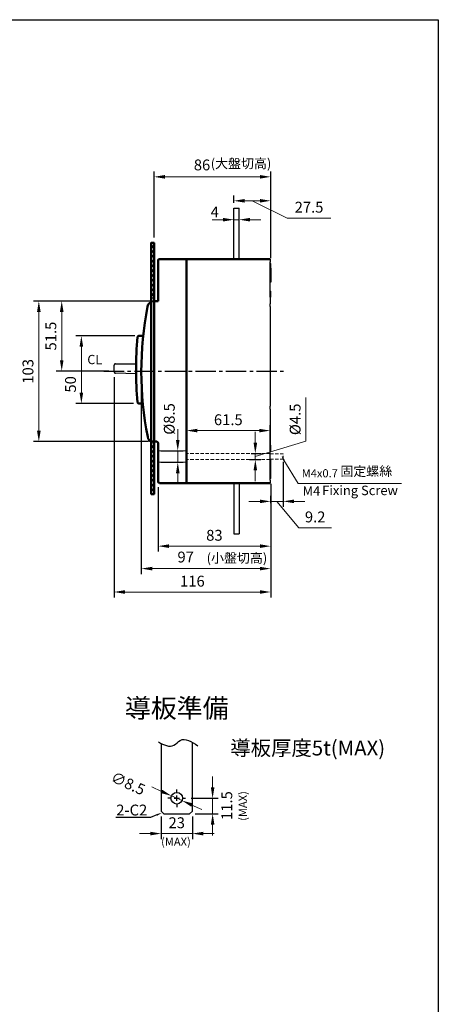
# Model space of a CAD drawing. Extents: x 9208 to 10070, y 6901 to 8116.
# Drawn here: x 9762 to 10070, y 7391 to 8116 of the extents above; entities that cross this region are included whole.
import ezdxf
from ezdxf import colors
from ezdxf.entities.mleader import LeaderData, LeaderLine
from ezdxf.enums import TextEntityAlignment as Align
from ezdxf.math import Vec2, Vec3

# ---------------------------------------------------------------- set-up
doc = ezdxf.new("R2010")
doc.units = 0
doc.header["$MEASUREMENT"] = 0
doc.linetypes.add('CENTER2', pattern=[11.25, 7.5, -1.25, 1.25, -1.25])
doc.linetypes.add('DASHED2', pattern=[3.75, 2.5, -1.25])
doc.layers.get('0').update_dxf_attribs({"linetype": 'CONTINUOUS'})
doc.layers.get('DEFPOINTS').update_dxf_attribs({"linetype": 'CONTINUOUS'})
for name, color, linetype in [('C_TEXT', 4, 'CONTINUOUS'), ('CENTER', 1, 'CENTER2'), ('DIM', 7, 'CONTINUOUS'), ('FRAME', 6, 'CONTINUOUS'), ('PART4', 5, 'CONTINUOUS')]:
    doc.layers.add(name, color=color, linetype=linetype)
doc.layers.add('PART1', color=3, linetype='CONTINUOUS', lineweight=40)
doc.layers.add('可見 (ISO)', color=7, linetype='CONTINUOUS', lineweight=50)
doc.styles.add('Arial', font='arial.ttf')
doc.styles.add('DAYUSP', font='SIMPLEX.shx', dxfattribs={"bigfont": 'chineset.shx'})
doc.styles.add('ROMANS', font='romans')
doc.dimstyles.get("Standard").update_dxf_attribs({"dimtxt": 0.18, "dimasz": 0.18, "dimexe": 0.18, "dimexo": 0.0625, "dimgap": 0.09, "dimtad": 0, "dimtih": 1, "dimtoh": 1, "dimdec": 4, "dimzin": 0, "dimdsep": 46, "dimtxsty": 'Standard', "dimcen": 0.09, "dimadec": 0, "dimazin": 0, "dimtfac": 1, "dimtdec": 4, "dimtofl": 0, "dimtmove": 0, "dimatfit": 3, "dimfxl": 0, "dimtolj": 1, "dimtzin": 0, "dimarcsym": 0})
doc.dimstyles.new('STANDARD$0', dxfattribs={"dimtxt": 2.5, "dimasz": 2, "dimexe": 1, "dimexo": 1, "dimgap": 1, "dimtad": 1, "dimdec": 4, "dimdsep": 46, "dimtxsty": 'ROMANS', "dimcen": -2, "dimdle": 0.1, "dimclrd": 2, "dimclre": 2, "dimclrt": 7, "dimadec": 0, "dimazin": 0, "dimtfac": 1, "dimtdec": 4, "dimtmove": 0, "dimatfit": 3, "dimfxl": 0, "dimtolj": 1, "dimarcsym": 0})

# ---------------------------------------------------------------- blocks, each defined once
blk = doc.blocks.new('*D26')
at = {"layer": 'DEFPOINTS', "color": 0}
for p in [(9863.66, 7776.13), (9946.66, 7778.53), (9946.66, 7728.63)]:
    blk.add_point(p, dxfattribs=at)
at = {"layer": 'PART1', "color": 0, "lineweight": -2}
for p, q in [((9863.66, 7772.13), (9863.66, 7724.63)), ((9946.66, 7774.53), (9946.66, 7724.63))]:
    blk.add_line(p, q, dxfattribs=at)
at = {"layer": 'PART1', "color": 0, "lineweight": 13}
blk.add_line((9871.66, 7728.63), (9938.66, 7728.63), dxfattribs=at)
at = {"layer": 'PART1', "color": 0}
for points in [[(9871.66, 7729.97), (9871.66, 7727.3), (9863.66, 7728.63)], [(9938.66, 7729.97), (9938.66, 7727.3), (9946.66, 7728.63)]]:
    blk.add_solid(points, dxfattribs=at)
at = {"layer": 'PART1', "color": 0, "lineweight": -2, "insert": (9905.16, 7736.63), "char_height": 8, "attachment_point": 5}
blk.add_mtext('\\A1;83', dxfattribs=at)
blk = doc.blocks.new('*D27')
at = {"layer": 'DEFPOINTS', "color": 0}
for p in [(9851.3, 7859.53), (9946.66, 7778.47), (9946.66, 7712.07)]:
    blk.add_point(p, dxfattribs=at)
at = {"layer": 'PART1', "color": 0, "lineweight": -2}
for p, q in [((9851.3, 7855.53), (9851.3, 7708.07)), ((9946.66, 7774.47), (9946.66, 7708.07))]:
    blk.add_line(p, q, dxfattribs=at)
at = {"layer": 'PART1', "color": 0, "lineweight": 13}
blk.add_line((9859.3, 7712.07), (9938.66, 7712.07), dxfattribs=at)
at = {"layer": 'PART1', "color": 0}
for points in [[(9859.3, 7713.41), (9859.3, 7710.74), (9851.3, 7712.07)], [(9938.66, 7713.41), (9938.66, 7710.74), (9946.66, 7712.07)]]:
    blk.add_solid(points, dxfattribs=at)
at = {"layer": 'PART1', "color": 0, "lineweight": -2, "insert": (9883.99, 7720.6), "char_height": 8, "attachment_point": 5}
blk.add_mtext('\\A1;97', dxfattribs=at)
blk = doc.blocks.new('*D28')
at = {"layer": 'DEFPOINTS', "color": 0}
for p in [(9831.24, 7857.03), (9946.66, 7778.41), (9946.66, 7694.85)]:
    blk.add_point(p, dxfattribs=at)
at = {"layer": 'PART1', "color": 0, "lineweight": -2}
for p, q in [((9831.24, 7853.03), (9831.24, 7690.85)), ((9946.66, 7774.41), (9946.66, 7690.85))]:
    blk.add_line(p, q, dxfattribs=at)
at = {"layer": 'PART1', "color": 0, "lineweight": 13}
blk.add_line((9839.24, 7694.85), (9938.66, 7694.85), dxfattribs=at)
at = {"layer": 'PART1', "color": 0}
for points in [[(9839.24, 7696.18), (9839.24, 7693.51), (9831.24, 7694.85)], [(9938.66, 7696.18), (9938.66, 7693.51), (9946.66, 7694.85)]]:
    blk.add_solid(points, dxfattribs=at)
at = {"layer": 'PART1', "color": 0, "lineweight": -2, "insert": (9888.95, 7702.85), "char_height": 8, "attachment_point": 5}
blk.add_mtext('\\A1;116', dxfattribs=at)
blk = doc.blocks.new('*D25')
at = {"layer": 'DEFPOINTS', "color": 0}
for p in [(9955.86, 7794.72), (9955.86, 7761.61), (9946.66, 7756.38)]:
    blk.add_point(p, dxfattribs=at)
at = {"layer": 'PART1', "color": 0, "lineweight": -2}
for p, q in [((9955.86, 7790.72), (9955.86, 7757.61)), ((9946.66, 7760.38), (9946.66, 7765.61))]:
    blk.add_line(p, q, dxfattribs=at)
at = {"layer": 'PART1', "color": 0, "lineweight": 13}
for p, q in [((9938.66, 7761.61), (9930.66, 7761.61)), ((9946.66, 7761.61), (9955.86, 7761.61)), ((9946.66, 7761.61), (9955.86, 7761.61)), ((9951.26, 7761.61), (9967.43, 7742.16)), ((9963.86, 7761.61), (9971.86, 7761.61)), ((9967.43, 7742.16), (9991.43, 7742.16))]:
    blk.add_line(p, q, dxfattribs=at)
at = {"layer": 'PART1', "color": 0}
for points in [[(9938.66, 7762.94), (9938.66, 7760.27), (9946.66, 7761.61)], [(9963.86, 7762.94), (9963.86, 7760.27), (9955.86, 7761.61)]]:
    blk.add_solid(points, dxfattribs=at)
at = {"layer": 'PART1', "color": 0, "lineweight": -2, "insert": (9979.43, 7750.16), "char_height": 8, "attachment_point": 5}
blk.add_mtext('\\A1;9.2', dxfattribs=at)
blk = doc.blocks.new('*D29')
at = {"layer": 'DEFPOINTS', "color": 0}
for p in [(9865.92, 7533.43), (9888.92, 7533.43), (9888.92, 7516.88)]:
    blk.add_point(p, dxfattribs=at)
at = {"layer": 'PART1', "color": 0, "lineweight": -2}
for p, q in [((9865.92, 7529.43), (9865.92, 7512.88)), ((9888.92, 7529.43), (9888.92, 7512.88))]:
    blk.add_line(p, q, dxfattribs=at)
at = {"layer": 'PART1', "color": 0, "lineweight": 13}
for p, q in [((9857.92, 7516.88), (9849.92, 7516.88)), ((9865.92, 7516.88), (9888.92, 7516.88)), ((9896.92, 7516.88), (9904.92, 7516.88))]:
    blk.add_line(p, q, dxfattribs=at)
at = {"layer": 'PART1', "color": 0}
for points in [[(9857.92, 7518.21), (9857.92, 7515.55), (9865.92, 7516.88)], [(9896.92, 7518.21), (9896.92, 7515.55), (9888.92, 7516.88)]]:
    blk.add_solid(points, dxfattribs=at)
at = {"layer": 'PART1', "color": 0, "lineweight": -2, "insert": (9877.42, 7524.88), "char_height": 8, "attachment_point": 5}
blk.add_mtext('\\A1;23', dxfattribs=at)
blk = doc.blocks.new('*D30')
at = {"layer": 'DEFPOINTS', "color": 0}
for p in [(9883.92, 7542.93), (9903.85, 7542.93), (9886.92, 7531.43)]:
    blk.add_point(p, dxfattribs=at)
at = {"layer": 'PART1', "color": 0, "lineweight": 13}
for p, q in [((9903.85, 7550.93), (9903.85, 7558.93)), ((9903.85, 7531.43), (9903.85, 7542.93)), ((9903.85, 7523.43), (9903.85, 7515.43))]:
    blk.add_line(p, q, dxfattribs=at)
at = {"layer": 'PART1', "color": 0, "lineweight": -2}
for p, q in [((9887.92, 7542.93), (9907.85, 7542.93)), ((9890.92, 7531.43), (9907.85, 7531.43))]:
    blk.add_line(p, q, dxfattribs=at)
at = {"layer": 'PART1', "color": 0}
for points in [[(9902.52, 7550.93), (9905.18, 7550.93), (9903.85, 7542.93)], [(9902.52, 7523.43), (9905.18, 7523.43), (9903.85, 7531.43)]]:
    blk.add_solid(points, dxfattribs=at)
at = {"layer": 'PART1', "color": 0, "lineweight": -2, "insert": (9914.29, 7537.51), "char_height": 8, "attachment_point": 5, "rotation": 90}
blk.add_mtext('\\A1;11.5', dxfattribs=at)
blk = doc.blocks.new('*D31')
at = {"layer": 'DEFPOINTS', "color": 0}
for p in [(9873.54, 7544.67), (9881.29, 7541.19)]:
    blk.add_point(p, dxfattribs=at)
at = {"layer": 'PART1', "color": 0, "lineweight": 13}
for p, q in [((9866.24, 7547.94), (9858.94, 7551.22)), ((9881.29, 7541.19), (9873.54, 7544.67)), ((9888.59, 7537.92), (9895.89, 7534.65))]:
    blk.add_line(p, q, dxfattribs=at)
at = {"layer": 'PART1', "color": 0}
for points in [[(9866.78, 7549.16), (9865.69, 7546.73), (9873.54, 7544.67)], [(9889.14, 7539.14), (9888.05, 7536.7), (9881.29, 7541.19)]]:
    blk.add_solid(points, dxfattribs=at)
at = {"layer": 'PART1', "color": 0, "lineweight": -2, "insert": (9841.54, 7553.86), "char_height": 8, "attachment_point": 5, "rotation": 335.84898}
blk.add_mtext('\\A1;{\\Fsimplex|c128;∅8.5}', dxfattribs=at)
blk = doc.blocks.new('*D32')
at = {"layer": 'DEFPOINTS', "color": 0}
for p in [(9850.43, 7883.63), (9807.11, 7833.63), (9849.56, 7833.63)]:
    blk.add_point(p, dxfattribs=at)
at = {"layer": 'PART1', "color": 0, "lineweight": -2}
for p, q in [((9846.43, 7883.63), (9803.11, 7883.63)), ((9845.56, 7833.63), (9803.11, 7833.63))]:
    blk.add_line(p, q, dxfattribs=at)
at = {"layer": 'PART1', "color": 0, "lineweight": 13}
blk.add_line((9807.11, 7875.63), (9807.11, 7841.63), dxfattribs=at)
at = {"layer": 'PART1', "color": 0}
for points in [[(9805.78, 7875.63), (9808.44, 7875.63), (9807.11, 7883.63)], [(9805.78, 7841.63), (9808.44, 7841.63), (9807.11, 7833.63)]]:
    blk.add_solid(points, dxfattribs=at)
at = {"layer": 'PART1', "color": 0, "lineweight": -2, "insert": (9799.11, 7847.82), "char_height": 8, "attachment_point": 5, "rotation": 90}
blk.add_mtext('\\A1;50', dxfattribs=at)
blk = doc.blocks.new('*D33')
at = {"layer": 'DEFPOINTS', "color": 0}
for p in [(9860.75, 7909.13), (9775.76, 7805.63), (9860.66, 7805.63)]:
    blk.add_point(p, dxfattribs=at)
at = {"layer": 'PART1', "color": 0, "lineweight": -2}
for p, q in [((9856.75, 7909.13), (9771.76, 7909.13)), ((9856.66, 7805.63), (9771.76, 7805.63))]:
    blk.add_line(p, q, dxfattribs=at)
at = {"layer": 'PART1', "color": 0, "lineweight": 13}
blk.add_line((9775.76, 7901.13), (9775.76, 7813.63), dxfattribs=at)
at = {"layer": 'PART1', "color": 0}
for points in [[(9774.43, 7901.13), (9777.09, 7901.13), (9775.76, 7909.13)], [(9774.43, 7813.63), (9777.09, 7813.63), (9775.76, 7805.63)]]:
    blk.add_solid(points, dxfattribs=at)
at = {"layer": 'PART1', "color": 0, "lineweight": -2, "insert": (9767.76, 7857.38), "char_height": 8, "attachment_point": 5, "rotation": 90}
blk.add_mtext('\\A1;103', dxfattribs=at)
blk = doc.blocks.new('*D35')
at = {"layer": 'DEFPOINTS', "color": 0}
for p in [(9861.74, 7798.88), (9878.16, 7798.88), (9861.74, 7790.38)]:
    blk.add_point(p, dxfattribs=at)
at = {"layer": 'PART1', "color": 0, "lineweight": 13}
for p, q in [((9878.16, 7806.88), (9878.16, 7814.88)), ((9878.16, 7790.38), (9878.16, 7798.88)), ((9878.16, 7782.38), (9878.16, 7774.38))]:
    blk.add_line(p, q, dxfattribs=at)
at = {"layer": 'PART1', "color": 0, "lineweight": -2}
for p, q in [((9865.74, 7798.88), (9882.16, 7798.88)), ((9865.74, 7790.38), (9882.16, 7790.38))]:
    blk.add_line(p, q, dxfattribs=at)
at = {"layer": 'PART1', "color": 0}
for points in [[(9876.82, 7806.88), (9879.49, 7806.88), (9878.16, 7798.88)], [(9876.82, 7782.38), (9879.49, 7782.38), (9878.16, 7790.38)]]:
    blk.add_solid(points, dxfattribs=at)
at = {"layer": 'PART1', "color": 0, "lineweight": -2, "insert": (9871.91, 7822.32), "char_height": 8, "attachment_point": 5, "rotation": 90, "style": 'DAYUSP'}
blk.add_mtext('\\A1;%%C8.5', dxfattribs=at)
blk = doc.blocks.new('*D36')
at = {"layer": 'DEFPOINTS', "color": 0}
for p in [(9946.66, 8000.69), (9860.65, 7951.97), (9946.66, 7936.73)]:
    blk.add_point(p, dxfattribs=at)
at = {"layer": 'PART1', "color": 0, "lineweight": -2}
for p, q in [((9860.65, 7955.97), (9860.65, 8004.69)), ((9946.66, 7940.73), (9946.66, 8004.69))]:
    blk.add_line(p, q, dxfattribs=at)
at = {"layer": 'PART1', "color": 0, "lineweight": 13}
blk.add_line((9868.65, 8000.69), (9938.66, 8000.69), dxfattribs=at)
at = {"layer": 'PART1', "color": 0}
for points in [[(9868.65, 8002.02), (9868.65, 7999.35), (9860.65, 8000.69)], [(9938.66, 8002.02), (9938.66, 7999.35), (9946.66, 8000.69)]]:
    blk.add_solid(points, dxfattribs=at)
at = {"layer": 'PART1', "color": 0, "lineweight": -2, "insert": (9896.03, 8009.45), "char_height": 8, "attachment_point": 5}
blk.add_mtext('\\A1;86', dxfattribs=at)
blk = doc.blocks.new('*D69')
at = {"layer": 'DEFPOINTS', "color": 0}
for p in [(9946.66, 7983.04), (9919.46, 7977.63), (9946.66, 7936.73)]:
    blk.add_point(p, dxfattribs=at)
at = {"layer": 'PART1', "color": 0, "lineweight": -2}
for p, q in [((9919.46, 7981.63), (9919.46, 7987.04)), ((9946.66, 7940.73), (9946.66, 7987.04))]:
    blk.add_line(p, q, dxfattribs=at)
at = {"layer": 'PART1', "color": 0, "lineweight": 13}
for p, q in [((9927.46, 7983.04), (9938.66, 7983.04)), ((9933.06, 7983.04), (9958.91, 7970.31)), ((9958.91, 7970.31), (9990.91, 7970.31))]:
    blk.add_line(p, q, dxfattribs=at)
at = {"layer": 'PART1', "color": 0}
for points in [[(9927.46, 7984.37), (9927.46, 7981.71), (9919.46, 7983.04)], [(9938.66, 7984.37), (9938.66, 7981.71), (9946.66, 7983.04)]]:
    blk.add_solid(points, dxfattribs=at)
at = {"layer": 'PART1', "color": 0, "lineweight": -2, "insert": (9974.91, 7978.31), "char_height": 8, "attachment_point": 5}
blk.add_mtext('\\A1;27.5', dxfattribs=at)
blk = doc.blocks.new('*D70')
at = {"layer": 'DEFPOINTS', "color": 0}
for p in [(9919.46, 7968.75), (9923.46, 7969.11), (9923.46, 7968.03)]:
    blk.add_point(p, dxfattribs=at)
at = {"layer": 'PART1', "color": 0, "lineweight": -2}
for p, q in [((9919.46, 7972.75), (9919.46, 7973.11)), ((9923.46, 7972.03), (9923.46, 7973.11))]:
    blk.add_line(p, q, dxfattribs=at)
at = {"layer": 'PART1', "color": 0, "lineweight": 13}
for p, q in [((9911.46, 7969.11), (9903.46, 7969.11)), ((9919.46, 7969.11), (9923.46, 7969.11)), ((9931.46, 7969.11), (9939.46, 7969.11))]:
    blk.add_line(p, q, dxfattribs=at)
at = {"layer": 'PART1', "color": 0}
for points in [[(9911.46, 7970.44), (9911.46, 7967.77), (9919.46, 7969.11)], [(9931.46, 7970.44), (9931.46, 7967.77), (9923.46, 7969.11)]]:
    blk.add_solid(points, dxfattribs=at)
at = {"layer": 'PART1', "color": 0, "lineweight": -2, "insert": (9905.41, 7974.78), "char_height": 8, "attachment_point": 5}
blk.add_mtext('\\A1;4', dxfattribs=at)
blk = doc.blocks.new('*D71')
at = {"layer": 'DEFPOINTS', "color": 0}
for p in [(9946.16, 7813.76), (9884.66, 7796.88), (9946.16, 7796.63)]:
    blk.add_point(p, dxfattribs=at)
at = {"layer": 'PART1', "color": 0, "lineweight": -2}
for p, q in [((9884.66, 7800.88), (9884.66, 7817.76)), ((9946.16, 7800.63), (9946.16, 7817.76))]:
    blk.add_line(p, q, dxfattribs=at)
at = {"layer": 'PART1', "color": 0, "lineweight": 13}
blk.add_line((9892.66, 7813.76), (9938.16, 7813.76), dxfattribs=at)
at = {"layer": 'PART1', "color": 0}
for points in [[(9892.66, 7815.09), (9892.66, 7812.42), (9884.66, 7813.76)], [(9938.16, 7815.09), (9938.16, 7812.42), (9946.16, 7813.76)]]:
    blk.add_solid(points, dxfattribs=at)
at = {"layer": 'PART1', "color": 0, "lineweight": -2, "insert": (9915.41, 7821.76), "char_height": 8, "attachment_point": 5, "style": 'DAYUSP'}
blk.add_mtext('\\A1;61.5', dxfattribs=at)
blk = doc.blocks.new('*D73')
at = {"layer": 'DEFPOINTS', "color": 0}
for p in [(9927.06, 7792.38), (9928.36, 7796.88), (9935.33, 7792.38)]:
    blk.add_point(p, dxfattribs=at)
at = {"layer": 'PART1', "color": 0, "lineweight": 13}
for p, q in [((9972.66, 7806.03), (9972.66, 7838.03)), ((9935.33, 7804.88), (9935.33, 7812.88)), ((9935.33, 7794.63), (9972.66, 7806.03)), ((9935.33, 7796.88), (9935.33, 7792.38)), ((9935.33, 7796.88), (9935.33, 7792.38)), ((9935.33, 7784.38), (9935.33, 7776.38))]:
    blk.add_line(p, q, dxfattribs=at)
at = {"layer": 'PART1', "color": 0, "lineweight": -2}
for p, q in [((9931.06, 7792.38), (9939.33, 7792.38)), ((9932.36, 7796.88), (9939.33, 7796.88))]:
    blk.add_line(p, q, dxfattribs=at)
at = {"layer": 'PART1', "color": 0}
for points in [[(9934, 7804.88), (9936.67, 7804.88), (9935.33, 7796.88)], [(9934, 7784.38), (9936.67, 7784.38), (9935.33, 7792.38)]]:
    blk.add_solid(points, dxfattribs=at)
at = {"layer": 'PART1', "color": 0, "lineweight": -2, "insert": (9964.66, 7822.03), "char_height": 8, "attachment_point": 5, "rotation": 90}
blk.add_mtext('\\A1;%%C4.5', dxfattribs=at)
blk = doc.blocks.new('*D80')
at = {"layer": 'DEFPOINTS', "color": 0}
for p in [(9863.66, 7909.13), (9792.63, 7857.63), (9831.25, 7857.63)]:
    blk.add_point(p, dxfattribs=at)
at = {"layer": 'PART1', "color": 0, "lineweight": -2}
for p, q in [((9859.66, 7909.13), (9788.63, 7909.13)), ((9827.25, 7857.63), (9788.63, 7857.63))]:
    blk.add_line(p, q, dxfattribs=at)
at = {"layer": 'PART1', "color": 0, "lineweight": 13}
blk.add_line((9792.63, 7901.13), (9792.63, 7865.63), dxfattribs=at)
at = {"layer": 'PART1', "color": 0}
for points in [[(9791.3, 7901.13), (9793.97, 7901.13), (9792.63, 7909.13)], [(9791.3, 7865.63), (9793.97, 7865.63), (9792.63, 7857.63)]]:
    blk.add_solid(points, dxfattribs=at)
at = {"layer": 'PART1', "color": 0, "lineweight": -2, "insert": (9784.63, 7883.38), "char_height": 8, "attachment_point": 5, "rotation": 90}
blk.add_mtext('\\A1;51.5', dxfattribs=at)

msp = doc.modelspace()

# ---------------------------------------------------------------- hatches: boundary and pattern name
at = {"layer": '可見 (ISO)'}
h = msp.add_hatch(dxfattribs=at)
h.set_pattern_fill('ANSI31', scale=20)
h.set_pattern_definition([(45, (10346.578, 7209.3469), (-1.767767, 1.767767), [])])
h.paths.add_polyline_path([(9860.65350226, 7951.54314506), (9859.42390818, 7951.97465325), (9858.65350226, 7951.97465325), (9858.65350226, 7911.50543241), (9860.65350226, 7911.56535092)])
h = msp.add_hatch(dxfattribs=at)
h.set_pattern_fill('ANSI31', scale=20)
h.set_pattern_definition([(45, (13017.8782, 7502.39), (-1.767767, 1.767767), [])])
h.paths.add_polyline_path([(9858.65350226, 7767.22465755), (9860.65350226, 7767.22465755), (9860.65350226, 7804.97465265), (9858.65350226, 7804.97465265)])

# ---------------------------------------------------------------- linework, layer by layer
at = {"color": 7, "linetype": 'Continuous', "lineweight": -3}
for p, q in [((9919.45824239, 7977.63484102), (9923.45824239, 7977.63484115)), ((9919.45824356, 7940.13484102), (9919.45824239, 7977.63484102)), ((9923.45824356, 7940.13484115), (9923.45824239, 7977.63484115)), ((9860.65824377, 7933.48480222), (9860.65824239, 7936.73479947)), ((9946.15824511, 7940.13484115), (9946.15824511, 7938.13483709)), ((9946.15824511, 7936.73483575), (9946.15824511, 7938.13483709)), ((9946.65824239, 7936.73483575), (9946.15824511, 7936.73483575)), ((9946.15824511, 7912.13484028), (9946.15824511, 7936.73483575)), ((9946.65824377, 7933.4848385), (9946.65824239, 7936.73483575)), ((9946.15824511, 7933.48483911), (9946.65824377, 7933.4848385)), ((9946.65824377, 7933.4848385), (9946.65824377, 7932.6348385)), ((9946.65824377, 7932.6348385), (9946.65824377, 7924.6348385)), ((9946.65824377, 7923.1348385), (9946.15824511, 7923.13484022)), ((9946.65824377, 7924.6348385), (9946.65824377, 7923.1348385)), ((9946.15824511, 7916.48483941), (9946.65824239, 7916.48483941)), ((9946.65824239, 7912.13484028), (9946.65824239, 7916.48483941)), ((9946.15824511, 7912.13484028), (9946.15824377, 7907.1348385)), ((9946.15824377, 7905.1348385), (9946.15824377, 7907.1348385)), ((9946.65824239, 7912.13484028), (9946.15824511, 7912.13484028)), ((9946.15824377, 7905.1348385), (9946.15824377, 7831.6348385)), ((9946.15824377, 7829.6348385), (9946.15824377, 7831.6348385)), ((9946.15824377, 7829.6348385), (9946.15824377, 7823.4348385)), ((9946.15824377, 7823.4348385), (9946.15824377, 7822.4348385)), ((9946.15824377, 7822.4348385), (9946.15824511, 7803.13483918)), ((9946.15824659, 7778.53483999), (9946.15824479, 7803.13483918)), ((9946.65824239, 7803.13483918), (9946.15824511, 7803.13483918)), ((9946.15824511, 7798.78484012), (9946.65824239, 7798.78484005)), ((9946.65824239, 7798.78484005), (9946.65824239, 7803.13483918)), ((9946.15824511, 7792.13483924), (9946.65824377, 7792.1348385)), ((9946.65824377, 7791.1348385), (9946.65824377, 7792.1348385)), ((9946.65824377, 7782.1348385), (9946.65824377, 7791.1348385)), ((9946.65824239, 7778.53483999), (9946.15824511, 7778.53483999)), ((9946.15824511, 7777.13483864), (9946.15824511, 7778.53483999)), ((9946.15824511, 7777.13483864), (9946.15824511, 7775.13484204)), ((9946.15824635, 7781.78483747), (9946.65824377, 7781.7848385)), ((9946.65824239, 7778.53483999), (9946.65824377, 7781.7848385)), ((9946.65824377, 7781.7848385), (9946.65824377, 7782.1348385)), ((9919.45824348, 7775.13484217), (9919.45824232, 7737.63484217)), ((9923.45824348, 7775.13484204), (9923.45824232, 7737.63484204)), ((9919.45824232, 7737.63484217), (9923.45824232, 7737.63484204))]:
    msp.add_line(p, q, dxfattribs=at)
at = {"color": 7}
for p, q in [((9858.65350226, 7911.50543241), (9860.65350226, 7911.56535092)), ((9832.32348917, 7862.91098707), (9847.44188751, 7862.92118816)), ((9831.24217814, 7857.0334891), (9831.32430468, 7861.92776505)), ((9847.42483296, 7855.49618703), (9832.20781223, 7856.01729719)), ((9865.91614943, 7533.43081459), (9867.91614943, 7531.43081459)), ((9888.91614943, 7533.43081459), (9886.91614943, 7531.43081459))]:
    msp.add_line(p, q, dxfattribs=at)
for centre, start, end in [((9832.32416392, 7861.91098729), 90.0386601479, 179.038660148), ((9832.24203738, 7857.01671134), 179.038660148, 268.038660148)]:
    msp.add_arc(centre, 1, start, end, dxfattribs=at)
for points, knots in [([(9832.32348917, 7862.91098707), (9832.29294599, 7862.91096646), (9832.26227549, 7862.90953754), (9832.21790376, 7862.90542484), (9832.20397088, 7862.90383748), (9832.13620063, 7862.89466918), (9832.08257141, 7862.88293228), (9831.98290951, 7862.85226819), (9831.93625772, 7862.83406036), (9831.85626503, 7862.7956598), (9831.82195436, 7862.77662534), (9831.76143154, 7862.73830696), (9831.73444689, 7862.7192226), (9831.69822236, 7862.69099617), (9831.68719965, 7862.68200088), (9831.67162532, 7862.66877558), (9831.66650439, 7862.66433061), (9831.65676392, 7862.65571558), (9831.65237171, 7862.65175318), (9831.64777967, 7862.64753624)], [0, 0, 0, 0, 0.009389618479, 0.009389618479, 0.013699179403, 0.013699179403, 0.030404768954, 0.030404768954, 0.045346627248, 0.045346627248, 0.057026785264, 0.057026785264, 0.067024455548, 0.067024455548, 0.071622304376, 0.071622304376, 0.073999944471, 0.073999944471, 0.076416816719, 0.076416816719, 0.076416816719, 0.076416816719]), ([(9831.54132212, 7856.30327029), (9831.54539397, 7856.29927108), (9831.54937592, 7856.29542452), (9831.55786714, 7856.28736547), (9831.56227688, 7856.2832508), (9831.57570813, 7856.27095476), (9831.58514755, 7856.26261296), (9831.61943267, 7856.23350482), (9831.64628411, 7856.21281465), (9831.70743558, 7856.17061406), (9831.74264131, 7856.14935025), (9831.82397443, 7856.10683857), (9831.87110382, 7856.08666396), (9831.9703855, 7856.05277184), (9832.02312618, 7856.03947389), (9832.11974327, 7856.02324221), (9832.16388816, 7856.01880138), (9832.20781223, 7856.01729719)], [0, 0, 0, 0, 0.002105354765, 0.002105354765, 0.004192165924, 0.004192165924, 0.008270500884, 0.008270500884, 0.018511045365, 0.018511045365, 0.030746725148, 0.030746725148, 0.04604665466, 0.04604665466, 0.062547974545, 0.062547974545, 0.076007775507, 0.076007775507, 0.076007775507, 0.076007775507])]:
    msp.add_open_spline(points, degree=3, knots=knots, dxfattribs=at)
at = {"layer": 'C_TEXT', "color": 7, "linetype": 'DASHED2', "lineweight": 20}
for p, q in [((9863.65824511, 7798.88484115), (9884.65824511, 7798.88484115)), ((9863.65824511, 7790.38484115), (9884.65824511, 7790.38484115)), ((9946.15824519, 7796.8848472), (9884.65824488, 7796.88484115)), ((9946.15824563, 7792.3848472), (9884.65824533, 7792.38484115)), ((9946.15824422, 7792.6348472), (9955.85824422, 7792.6348472)), ((9946.1582466, 7796.6348472), (9955.85824718, 7796.63484003)), ((9955.85824422, 7792.6348472), (9955.85824718, 7796.6348404))]:
    msp.add_line(p, q, dxfattribs=at)
at = {"layer": 'CENTER', "color": 7, "lineweight": -2, "ltscale": 2}
for p, q in [((9823.69100942, 7857.63484115), (9956.15824377, 7857.63484115)), ((9877.41614943, 7546.93081459), (9877.41614943, 7549.43081459)), ((9877.41614943, 7540.93081459), (9877.41614943, 7544.93081459)), ((9873.41614943, 7542.93081459), (9870.91614943, 7542.93081459)), ((9875.41614943, 7542.93081459), (9879.41614943, 7542.93081459)), ((9877.41614943, 7538.93081459), (9877.41614943, 7536.43081459)), ((9881.41614943, 7542.93081459), (9883.91614943, 7542.93081459))]:
    msp.add_line(p, q, dxfattribs=at)
at = {"layer": 'FRAME', "color": 0, "ltscale": 0.5}
msp.add_lwpolyline([(9208.30229609, 8116.44440527), (10070.204212, 8116.44440527), (10070.204212, 6901.05174197), (9208.30229609, 6901.05174197)], close=True, dxfattribs=at)
at = {"layer": 'FRAME', "color": 7, "ltscale": 0.5}
msp.add_spline([(9863.86441533, 7584.3685185), (9875.38396592, 7581.94500196), (9879.931152, 7585.58028035), (9892.96643628, 7581.64206061)], degree=3, dxfattribs=at)
at = {"layer": 'PART1', "color": 7, "lineweight": 20}
for p, q in [((9956.45087841, 7791.86540919), (9966.86163387, 7774.83101048)), ((9966.86163387, 7774.83101048), (10042.96530648, 7774.83101048))]:
    msp.add_line(p, q, dxfattribs=at)
msp.add_solid([(9955.85736622, 7791.56178488), (9957.0443906, 7792.1690335), (9954.62913255, 7795.42648235)], dxfattribs=at)
at = {"layer": 'PART4', "color": 7}
for p, q in [((9865.91614943, 7583.33890665), (9865.91614943, 7533.43081459)), ((9888.91614943, 7533.43081459), (9888.91614943, 7584.14872594)), ((9867.91614943, 7531.43081459), (9886.91614943, 7531.43081459))]:
    msp.add_line(p, q, dxfattribs=at)
msp.add_circle((9877.41614943, 7542.93081459), 4.25, dxfattribs=at)
at = {"layer": '可見 (ISO)', "color": 7}
for p, q in [((9863.65824511, 7938.13484204), (9863.65824511, 7939.13484204)), ((9863.65824511, 7937.63484204), (9863.65824511, 7938.13484204)), ((9863.65824511, 7934.13484204), (9863.65824511, 7937.63484204)), ((9864.65824511, 7940.13484115), (9946.15824511, 7940.13484115)), ((9884.65824511, 7775.13484204), (9884.65824511, 7940.13484204)), ((9884.65824511, 7938.13484204), (9884.65824511, 7937.63484204)), ((9863.65824511, 7915.63484204), (9863.65824511, 7934.13484204)), ((9863.65824511, 7909.13484204), (9863.65824511, 7915.63484204)), ((9863.65824511, 7909.13484204), (9860.74946997, 7909.13484204)), ((9849.5644309, 7883.63421704), (9852.65185333, 7883.63421704)), ((9852.45090948, 7833.63484204), (9849.5644309, 7833.63484204)), ((9852.81763746, 7830.09610506), (9852.81565386, 7830.11400871)), ((9860.65824511, 7805.63484204), (9859.65824511, 7805.63484204)), ((9862.65824511, 7805.63484204), (9860.65824511, 7805.63484204)), ((9863.65824511, 7804.63484204), (9863.65824511, 7798.63484204)), ((9863.65824511, 7781.13484204), (9863.65824511, 7798.63484204)), ((9863.65824511, 7777.63484204), (9863.65824511, 7781.13484204)), ((9863.65824511, 7777.13484204), (9863.65824511, 7777.63484204)), ((9863.65824511, 7776.13484204), (9863.65824511, 7777.13484204)), ((9946.15824511, 7775.13484204), (9864.65824511, 7775.13484204))]:
    msp.add_line(p, q, dxfattribs=at)
msp.add_lwpolyline([(9858.65350226, 7951.97465325), (9860.65350226, 7951.97465325), (9860.65350226, 7766.97465414), (9858.65350226, 7766.97465414)], close=True, dxfattribs=at)
for centre, radius, start, end in [((9864.65824511, 7939.13484204), 1, 90, 180), ((9860.74946997, 7904.13484204), 5, 90, 169.0591249058), ((10101.29624297, 7857.63484204), 250, 169.0591255163, 191.2066758158), ((10097.40513579, 7858.63452954), 250, 174.4690007193, 185.5309992807), ((9849.5644309, 7882.63421704), 1, 90, 174.4690007193), ((9849.5644309, 7834.63484204), 1, 185.5309992807, 270), ((9859.65824511, 7809.23484204), 3.6, 182.9801107435, 270), ((9862.65824511, 7804.63484204), 1, 0, 90.0000000001), ((9864.65824511, 7776.13484204), 1, 180, 270)]:
    msp.add_arc(centre, radius, start, end, dxfattribs=at)

# ---------------------------------------------------------------- texts
at = {"layer": 'DIM', "color": 7, "lineweight": -2, "style": 'Arial'}
msp.add_text('CL', height=6.835925353, dxfattribs=at).set_placement((9811.48410816, 7862.6841799))
at = {"layer": 'DIM', "color": 7, "style": 'Arial'}
msp.add_text('導板準備', height=14, dxfattribs=at).set_placement((9877.41614943, 7607.43081459), align=Align.MIDDLE)
at = {"layer": 'PART1', "color": 7, "lineweight": -2, "style": 'Arial'}
for s, height, p in [('(大盤切高)', 7, (9902.46780246, 8010.51233604)), ('(小盤切高)', 7, (9899.45126474, 7719.90054377)), ('導板厚度5t(MAX)', 11, (9916.93701405, 7579.92263441))]:
    msp.add_text(s, height=height, dxfattribs=at).set_placement(p, align=Align.MIDDLE_LEFT)
at = {"layer": 'PART1', "color": 7, "lineweight": 20, "style": 'Arial'}
for s, height, p in [('M4x0.7', 6, (9969.52597008, 7782.30391489)), ('固定螺絲', 7, (9998.00525201, 7783.81463745)), (' Fixing Screw', 7, (9982.45864868, 7769.70308629))]:
    msp.add_text(s, height=height, dxfattribs=at).set_placement(p, align=Align.MIDDLE_LEFT)
at = {"layer": 'PART1', "color": 7, "lineweight": -2, "style": 'Arial'}
msp.add_text('(MAX)', height=6, rotation=90, dxfattribs=at).set_placement((9931.04090555, 7526.28721443), align=Align.BOTTOM_LEFT)
msp.add_text('(MAX)', height=6, dxfattribs=at).set_placement((9865.89578855, 7506.03980975), align=Align.BOTTOM_LEFT)
at = {"layer": 'PART1', "color": 7, "lineweight": 20, "insert": (9970.13220237, 7772.74788659), "char_height": 7, "width": 13.0053888131, "attachment_point": 1, "style": 'Arial'}
msp.add_mtext('M4', dxfattribs=at)

# ---------------------------------------------------------------- dimensions: what is measured, and where the dimension line sits
at = {"layer": 'PART1', "color": 7, "lineweight": -2}
for base, p1, p2, override, picture, middle in [((9946.6582423944, 8000.6850226094), (9860.6535022649, 7951.9746532478), (9946.6582423944, 7936.734835747), {"dimscale": 4, "dimtxt": 2, "dimdec": 8, "dimrnd": 0.01, "dimtxsty": 'Standard', "dimcen": -1, "dimdle": 0, "dimclrd": 0, "dimclre": 0, "dimclrt": 0, "dimtp": 0.1, "dimtfac": 0.5, "dimtdec": 8, "dimtmove": 2, "dimlwd": 13}, '*D36', (9896.0261883648, 8009.4525063845)), ((9923.45824269, 7969.10686337), (9919.45824267, 7968.74832318), (9923.45824269, 7968.0312285), {"dimscale": 4, "dimtxt": 2, "dimdec": 8, "dimrnd": 0.01, "dimtxsty": 'Standard', "dimcen": -1, "dimdle": 0, "dimclrd": 0, "dimclre": 0, "dimclrt": 0, "dimtp": 0.1, "dimtfac": 0.5, "dimtdec": 8, "dimtmove": 1, "dimlwd": 13}, '*D70', (9905.40813373, 7966.77631643)), ((9955.8582457598, 7761.6064511918), (9946.6582423943, 7756.3848420413), (9955.8582457598, 7794.7181868106), {"dimscale": 4, "dimtxt": 2, "dimdec": 8, "dimrnd": 0.01, "dimtxsty": 'Standard', "dimcen": -1, "dimdle": 0, "dimclrd": 0, "dimclre": 0, "dimclrt": 0, "dimtp": 0.1, "dimtfac": 0.5, "dimtdec": 8, "dimtmove": 1, "dimlwd": 13}, '*D25', (9971.4329721143, 7742.1573054439)), ((9946.6582423944, 7728.6348420924), (9863.6582451064, 7776.1348420413), (9946.6582423944, 7778.5348399909), {"dimscale": 4, "dimtxt": 2, "dimdec": 8, "dimrnd": 0.01, "dimtxsty": 'Standard', "dimcen": -1, "dimdle": 0, "dimclrd": 0, "dimclre": 0, "dimclrt": 0, "dimtp": 0.1, "dimtfac": 0.5, "dimtdec": 8, "dimtmove": 2, "dimlwd": 13}, '*D26', (9905.1582437504, 7736.6348420924))]:
    dim = msp.add_linear_dim(base=base, p1=p1, p2=p2, dimstyle='STANDARD$0', override=override, dxfattribs=at)
    dim.commit()
    dim.dimension.update_dxf_attribs({"geometry": picture, "text_midpoint": middle, "dimtype": 160})
for base, p1, p2, text, override, picture, middle in [((9946.65824239, 7983.03992455), (9919.45824239, 7977.63484102), (9946.65824239, 7936.73483575), '27.5', {"dimscale": 4, "dimtxt": 2, "dimdec": 8, "dimrnd": 0.01, "dimtxsty": 'Standard', "dimcen": -1, "dimdle": 0, "dimclrd": 0, "dimclre": 0, "dimclrt": 0, "dimtp": 0.1, "dimtfac": 0.5, "dimtdec": 8, "dimtmove": 1, "dimlwd": 13}, '*D69', (9962.90964022, 7970.31309413)), ((9946.65824239, 7712.07252545), (9851.30345829, 7859.53421278), (9946.65824239, 7778.47233999), '97', {"dimscale": 4, "dimtxt": 2, "dimdec": 8, "dimrnd": 0.01, "dimtxsty": 'Standard', "dimcen": -1, "dimdle": 0, "dimclrd": 0, "dimclre": 0, "dimclrt": 0, "dimtp": 0.1, "dimtfac": 0.5, "dimtdec": 8, "dimtmove": 2, "dimlwd": 13}, '*D27', (9883.99422453, 7720.60000613))]:
    dim = msp.add_linear_dim(base=base, p1=p1, p2=p2, text=text, dimstyle='STANDARD$0', override=override, dxfattribs=at)
    dim.commit()
    dim.dimension.update_dxf_attribs({"geometry": picture, "text_midpoint": middle, "dimtype": 160})
dim = msp.add_linear_dim(base=(9775.75835207, 7805.63484204), p1=(9860.74946997, 7909.13484204), p2=(9860.65824511, 7805.63484204), angle=90, text='103', dimstyle='STANDARD$0', override={"dimscale": 4, "dimtxt": 2, "dimdec": 8, "dimrnd": 0.01, "dimtxsty": 'Standard', "dimcen": -1, "dimdle": 0, "dimclrd": 0, "dimclre": 0, "dimclrt": 0, "dimtp": 0.1, "dimtfac": 0.5, "dimtdec": 8, "dimtmove": 2, "dimlwd": 13}, dxfattribs=at)
dim.commit()
dim.dimension.update_dxf_attribs({"geometry": '*D33', "text_midpoint": (9767.75835207, 7857.38484204)})
dim = msp.add_linear_dim(base=(9792.6344539034, 7857.6348411472), p1=(9863.6582451064, 7909.1348420413), p2=(9831.2522688971, 7857.6348411472), angle=90, dimstyle='STANDARD$0', override={"dimscale": 4, "dimtxt": 2, "dimdec": 8, "dimrnd": 0.01, "dimtxsty": 'Standard', "dimcen": -1, "dimdle": 0, "dimclrd": 0, "dimclre": 0, "dimclrt": 0, "dimtp": 0.1, "dimtfac": 0.5, "dimtdec": 8, "dimtmove": 2, "dimlwd": 13}, dxfattribs=at)
dim.commit()
dim.dimension.update_dxf_attribs({"geometry": '*D80', "text_midpoint": (9784.6344539034, 7883.3848415942)})
for base, p1, p2, picture, middle in [((9807.1086075448, 7833.6348420413), (9850.4310264399, 7883.6342170374), (9849.5644309013, 7833.6348420413), '*D32', (9799.1086075448, 7847.8233792475)), ((9903.8511827866, 7542.9308145923), (9886.9161494303, 7531.4308145923), (9883.9161494303, 7542.9308145923), '*D30', (9914.2858301697, 7537.5144593548))]:
    dim = msp.add_linear_dim(base=base, p1=p1, p2=p2, angle=90, dimstyle='STANDARD$0', override={"dimscale": 4, "dimtxt": 2, "dimdec": 8, "dimrnd": 0.01, "dimtxsty": 'Standard', "dimcen": -1, "dimdle": 0, "dimclrd": 0, "dimclre": 0, "dimclrt": 0, "dimtp": 0.1, "dimtfac": 0.5, "dimtdec": 8, "dimtmove": 2, "dimlwd": 13}, dxfattribs=at)
    dim.commit()
    dim.dimension.update_dxf_attribs({"geometry": picture, "text_midpoint": middle, "dimtype": 160})
dim = msp.add_linear_dim(base=(9946.65824239, 7694.84650348), p1=(9831.24217814, 7857.0334891), p2=(9946.65824239, 7778.40983999), text='116', dimstyle='STANDARD$0', override={"dimscale": 4, "dimtxt": 2, "dimdec": 8, "dimrnd": 0.01, "dimtxsty": 'Standard', "dimcen": -1, "dimdle": 0, "dimclrd": 0, "dimclre": 0, "dimclrt": 0, "dimtp": 0.1, "dimtfac": 0.5, "dimtdec": 8, "dimtmove": 2, "dimlwd": 13}, dxfattribs=at)
dim.commit()
dim.dimension.update_dxf_attribs({"geometry": '*D28', "text_midpoint": (9888.95021027, 7702.84650348)})
for base, p1, p2, text, override, picture, middle in [((9878.15824511, 7798.88484115), (9861.74086675, 7790.38482098), (9861.74086675, 7798.88484115), '%%C8.5', {"dimscale": 4, "dimtxt": 2, "dimdec": 8, "dimrnd": 0.01, "dimtxsty": 'DAYUSP', "dimcen": -1, "dimdle": 0, "dimclrd": 0, "dimclre": 0, "dimclrt": 0, "dimtp": 0.1, "dimtfac": 0.5, "dimtdec": 8, "dimtmove": 2, "dimlwd": 13}, '*D35', (9871.91220738, 7822.31529872)), ((9935.3343831, 7792.38484532), (9928.35993166, 7796.88484545), (9927.05774654, 7792.38484532), '%%C4.5', {"dimscale": 4, "dimtxt": 2, "dimdec": 8, "dimrnd": 0.01, "dimtxsty": 'Standard', "dimcen": -1, "dimdle": 0, "dimclrd": 0, "dimclre": 0, "dimclrt": 0, "dimtp": 0.1, "dimtfac": 0.5, "dimtdec": 8, "dimtmove": 1, "dimlwd": 13}, '*D73', (9972.65965924, 7810.02864941))]:
    dim = msp.add_linear_dim(base=base, p1=p1, p2=p2, angle=90, text=text, dimstyle='STANDARD$0', override=override, dxfattribs=at)
    dim.commit()
    dim.dimension.update_dxf_attribs({"geometry": picture, "text_midpoint": middle, "dimtype": 160})
for base, p1, p2, override, picture, middle in [((9946.158246602, 7813.757140746), (9884.6582451065, 7796.8848411473), (9946.158246602, 7796.6348472013), {"dimscale": 4, "dimtxt": 2, "dimdec": 8, "dimrnd": 0.01, "dimtxsty": 'DAYUSP', "dimcen": -1, "dimdle": 0, "dimclrd": 0, "dimclre": 0, "dimclrt": 0, "dimtp": 0.1, "dimtfac": 0.5, "dimtdec": 8, "dimtmove": 2, "dimlwd": 13}, '*D71', (9915.4082458542, 7821.757140746)), ((9888.9161494303, 7516.8813216253), (9865.9161494303, 7533.4308145923), (9888.9161494303, 7533.4308145923), {"dimscale": 4, "dimtxt": 2, "dimdec": 8, "dimrnd": 0.01, "dimtxsty": 'Standard', "dimcen": -1, "dimdle": 0, "dimclrd": 0, "dimclre": 0, "dimclrt": 0, "dimtp": 0.1, "dimtfac": 0.5, "dimtdec": 8, "dimtmove": 2, "dimlwd": 13}, '*D29', (9877.4161494303, 7524.8813216253))]:
    dim = msp.add_linear_dim(base=base, p1=p1, p2=p2, dimstyle='STANDARD$0', override=override, dxfattribs=at)
    dim.commit()
    dim.dimension.update_dxf_attribs({"geometry": picture, "text_midpoint": middle})
dim = msp.add_diameter_dim_2p(p1=(9881.2941479159, 7541.1919564193), p2=(9873.5381509448, 7544.6696727653), text='{\\Fsimplex|c128;<>}', dimstyle='Standard', override={"dimscale": 4, "dimtxt": 2, "dimasz": 2, "dimexe": 1, "dimexo": 1, "dimgap": 1, "dimtad": 1, "dimtih": 0, "dimtoh": 0, "dimdec": 8, "dimrnd": 0.01, "dimzin": 8, "dimcen": -1, "dimtp": 0.1, "dimtfac": 0.5, "dimtdec": 8, "dimtofl": 1, "dimtmove": 2, "dimtzin": 8, "dimlwd": 13}, dxfattribs=at)
dim.commit()
dim.dimension.update_dxf_attribs({"geometry": '*D31', "text_midpoint": (9841.5405487838, 7553.8606054532), "dimtype": 163})

# ---------------------------------------------------------------- leaders
at = {"layer": 'PART1', "color": 7, "lineweight": 20}
ml = msp.add_multileader_mtext('Standard', dxfattribs=at)
ml.set_content('2-C2', color=7, style='Arial')
ml.set_leader_properties()
ml.build(insert=Vec2(0, 0))
ml.multileader.update_dxf_attribs({"text_right_attachment_type": 6, "dogleg_length": 0.36})
ctx = ml.context
ctx.base_point, ctx.char_height, ctx.plane_origin = Vec3(9830.36610569, 7534.15777027), 8, Vec3(9902.50031285, 7509.67629285)
ctx.right_attachment, ctx.text_align_type = 6, 2
notes = []
notes.append((ctx, [(1, (1, 1, 0), (9858.0330634, 7528.62598309), (-1, 0), 0.36, [(0, [(9866.44932965, 7532.21016473)], 0, [])])]))
ctx.mtext.insert, ctx.mtext.alignment, ctx.mtext.flow_direction = Vec3(9855.6730634, 7538.22598309), 3, 5
for ctx, leaders in notes:
    for number, flags, end, landing, length, lines in leaders:
        leader = LeaderData()
        leader.index, (leader.has_last_leader_line, leader.has_dogleg_vector, leader.attachment_direction) = number, flags
        leader.last_leader_point, leader.dogleg_vector, leader.dogleg_length = Vec3(end), Vec3(landing), length
        for number, points, colour, breaks in lines:
            line = LeaderLine()
            line.index, line.vertices, line.color, line.breaks = number, Vec3.list(points), colors.encode_raw_color(colour), breaks
            leader.lines.append(line)
        ctx.leaders.append(leader)

doc.saveas('drawing.dxf')
